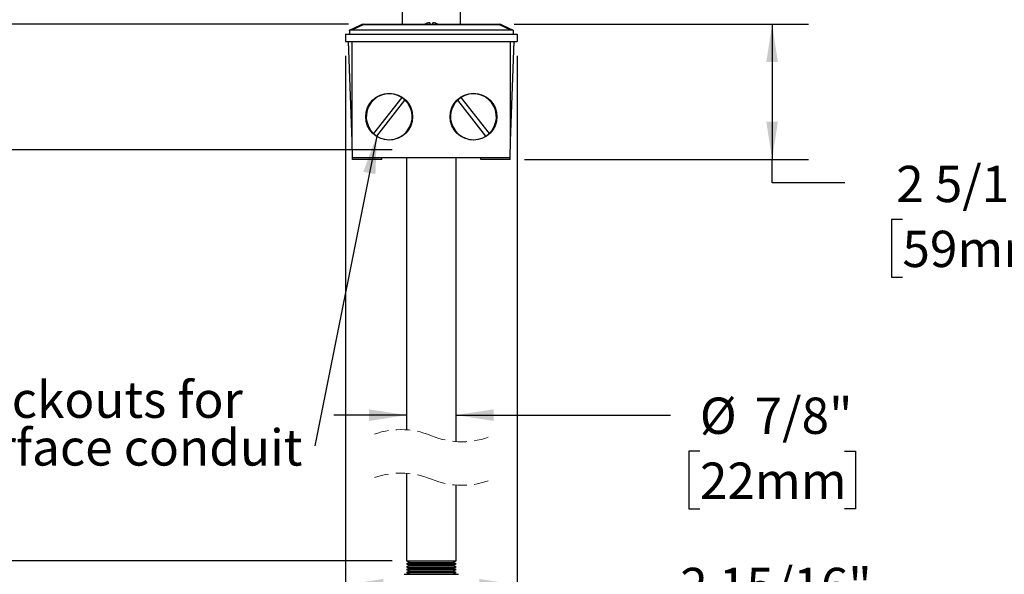
# Model space of a CAD drawing. Units: inches. Extents: x 1.6 to 51.8, y 1.7 to 39.5.
# Drawn here: x 13.3 to 30.3, y 16 to 25.6 of the extents above; entities that cross this region are included whole.
import ezdxf

# ---------------------------------------------------------------- set-up
doc = ezdxf.new("R2010")
doc.units = ezdxf.units.IN
doc.header["$LTSCALE"] = 5
doc.header["$MEASUREMENT"] = 0
doc.linetypes.add('HIDDEN', pattern=[0.075, 0.05, -0.025])
doc.layers.add('SLD-0', color=7, linetype='Continuous')
doc.styles.add('SLDTEXTSTYLE0', font='GOTHIC.TTF', dxfattribs={"width": 0.913})
doc.styles.get("Standard").update_dxf_attribs({"font": 'GOTHIC.TTF'})
doc.dimstyles.new('SLDDIMSTYLE1', dxfattribs={"dimtxt": 0.625, "dimasz": 0.65, "dimexe": 0, "dimexo": 0.0625, "dimgap": 0.15625, "dimtad": 0, "dimtih": 1, "dimtoh": 1, "dimdec": 6, "dimrnd": 1e-09, "dimzin": 12, "dimdsep": 46, "dimlunit": 5, "dimtxsty": 'SLDTEXTSTYLE0', "dimsah": 1, "dimcen": 0.09, "dimadec": 0, "dimazin": 3, "dimtfac": 1, "dimtdec": 0, "dimtmove": 0, "dimatfit": 0, "dimfxl": 1, "dimfrac": 2, "dimtolj": 1, "dimtzin": 12, "dimarcsym": 0})
doc.dimstyles.new('SLDDIMSTYLE2', dxfattribs={"dimtxt": 0.625, "dimasz": 0.65, "dimexe": 0, "dimexo": 0.0625, "dimgap": 0.15625, "dimtad": 0, "dimtih": 1, "dimtoh": 1, "dimdec": 6, "dimrnd": 1e-09, "dimzin": 12, "dimdsep": 46, "dimlunit": 5, "dimtxsty": 'SLDTEXTSTYLE0', "dimsah": 1, "dimcen": 0.09, "dimadec": 0, "dimazin": 3, "dimtfac": 1, "dimtdec": 0, "dimtofl": 0, "dimtmove": 0, "dimatfit": 3, "dimfxl": 1, "dimfrac": 2, "dimtolj": 1, "dimtzin": 12, "dimarcsym": 0})
doc.dimstyles.new('SLDDIMSTYLE3', dxfattribs={"dimtxt": 0.625, "dimasz": 0.65, "dimexe": 0, "dimexo": 0.0625, "dimgap": 0.15625, "dimtad": 0, "dimtih": 1, "dimtoh": 1, "dimdec": 0, "dimrnd": 1e-09, "dimzin": 12, "dimdsep": 46, "dimlunit": 5, "dimtxsty": 'SLDTEXTSTYLE0', "dimsah": 1, "dimcen": 0.09, "dimadec": 0, "dimazin": 3, "dimtfac": 1, "dimtdec": 0, "dimtofl": 0, "dimtmove": 0, "dimatfit": 3, "dimfxl": 1, "dimfrac": 2, "dimtolj": 1, "dimtzin": 12, "dimarcsym": 0})
doc.dimstyles.new('SLDDIMSTYLE4', dxfattribs={"dimtxt": 0.18, "dimasz": 0.65, "dimexe": 0, "dimexo": 0.0625, "dimgap": 0, "dimtad": 0, "dimtih": 1, "dimtoh": 1, "dimdec": 0, "dimrnd": 1e-09, "dimzin": 0, "dimdsep": 46, "dimlunit": 5, "dimtxsty": 'STANDARD', "dimsah": 1, "dimcen": 0.09, "dimadec": 0, "dimazin": 0, "dimtfac": 0.65, "dimtdec": 0, "dimtofl": 0, "dimtmove": 0, "dimatfit": 3, "dimfxl": 1, "dimfrac": 2, "dimtolj": 1, "dimtzin": 0, "dimarcsym": 0})

# ---------------------------------------------------------------- blocks, each defined once
blk = doc.blocks.new('_D_1')
at = {"layer": 'SLD-0'}
for p, q in [((19.998, 18.765), (18.748, 18.765)), ((20.848, 18.765), (24.538, 18.765)), ((25.045, 18.142), (24.855, 18.142)), ((24.855, 18.142), (24.855, 17.149)), ((27.532, 18.142), (27.722, 18.142)), ((27.722, 18.142), (27.722, 17.149)), ((24.855, 17.149), (25.045, 17.149)), ((27.722, 17.149), (27.532, 17.149))]:
    blk.add_line(p, q, dxfattribs=at)
for points in [[(19.998, 18.765), (19.348, 18.865), (19.348, 18.665)], [(20.848, 18.765), (21.498, 18.665), (21.498, 18.865)]]:
    blk.add_solid(points, dxfattribs=at)
at = {"layer": 'SLD-0', "char_height": 0.625, "attachment_point": 1, "style": 'SLDTEXTSTYLE0'}
for s, insert in [('%%c', (25.044, 19.067)), ('7/8"', (25.987, 19.067)), ('22mm', (25.045, 17.948))]:
    blk.add_mtext(s, dxfattribs=dict(at, insert=insert))
blk = doc.blocks.new('_D_2')
at = {"layer": 'SLD-0'}
for p, q in [((18.948, 24.953), (18.948, 15.217)), ((21.898, 24.953), (21.898, 15.217)), ((18.948, 15.842), (21.898, 15.842)), ((21.898, 15.842), (24.307, 15.842)), ((25.045, 15.209), (24.855, 15.209)), ((24.855, 15.209), (24.855, 14.217)), ((27.532, 15.209), (27.722, 15.209)), ((27.722, 15.209), (27.722, 14.217)), ((24.855, 14.217), (25.045, 14.217)), ((27.722, 14.217), (27.532, 14.217))]:
    blk.add_line(p, q, dxfattribs=at)
for points in [[(18.948, 15.842), (19.598, 15.742), (19.598, 15.942)], [(21.898, 15.842), (21.248, 15.942), (21.248, 15.742)]]:
    blk.add_solid(points, dxfattribs=at)
at = {"layer": 'SLD-0', "char_height": 0.625, "attachment_point": 1, "style": 'SLDTEXTSTYLE0'}
for s, insert in [('2 15/16"', (24.707, 16.135)), ('75mm', (25.045, 15.016))]:
    blk.add_mtext(s, dxfattribs=dict(at, insert=insert))
blk = doc.blocks.new('_D_3')
at = {"layer": 'SLD-0'}
for p, q in [((21.847, 25.498), (26.913, 25.498)), ((26.288, 25.498), (26.288, 23.171)), ((22.029, 23.171), (26.913, 23.171)), ((26.288, 22.767), (26.288, 23.171)), ((27.538, 22.767), (26.288, 22.767)), ((28.53, 22.134), (28.34, 22.134)), ((28.34, 22.134), (28.34, 21.142)), ((31.017, 22.134), (31.207, 22.134)), ((31.207, 22.134), (31.207, 21.142)), ((28.34, 21.142), (28.53, 21.142)), ((31.207, 21.142), (31.017, 21.142))]:
    blk.add_line(p, q, dxfattribs=at)
for points in [[(26.288, 25.498), (26.188, 24.848), (26.388, 24.848)], [(26.288, 23.171), (26.388, 23.821), (26.188, 23.821)]]:
    blk.add_solid(points, dxfattribs=at)
at = {"layer": 'SLD-0', "char_height": 0.625, "attachment_point": 1, "style": 'SLDTEXTSTYLE0'}
for s, insert in [('2 5/16"', (28.423, 23.06)), ('59mm', (28.53, 21.941))]:
    blk.add_mtext(s, dxfattribs=dict(at, insert=insert))
blk = doc.blocks.new('_D_4')
at = {"layer": 'SLD-0'}
for p, q in [((19.748, 23.338), (4.221, 23.338)), ((4.846, 23.338), (4.846, 21.512)), ((3.372, 20.384), (3.182, 20.384)), ((3.182, 20.384), (3.182, 19.392)), ((6.32, 20.384), (6.511, 20.384)), ((6.511, 20.384), (6.511, 19.392)), ((3.182, 19.392), (3.372, 19.392)), ((6.511, 19.392), (6.32, 19.392)), ((4.846, 17.827), (4.846, 19.265)), ((5.159, 17.671), (4.846, 17.827)), ((4.534, 17.358), (5.159, 17.671)), ((4.846, 17.202), (4.534, 17.358)), ((4.846, 16.253), (4.846, 17.202)), ((19.748, 16.253), (4.221, 16.253))]:
    blk.add_line(p, q, dxfattribs=at)
for points in [[(4.846, 23.338), (4.746, 22.688), (4.946, 22.688)], [(4.846, 16.253), (4.946, 16.903), (4.746, 16.903)]]:
    blk.add_solid(points, dxfattribs=at)
at = {"layer": 'SLD-0', "char_height": 0.625, "attachment_point": 1, "style": 'SLDTEXTSTYLE0'}
for s, insert in [('8 1/2"', (3.727, 21.309)), ('216mm', (3.372, 20.19))]:
    blk.add_mtext(s, dxfattribs=dict(at, insert=insert))
blk = doc.blocks.new('_D_5')
at = {"layer": 'SLD-0'}
for p, q in [((18.81, 34.361), (4.221, 34.361)), ((4.846, 34.361), (4.846, 31.167)), ((4.846, 25.498), (4.846, 28.191)), ((19, 25.498), (4.221, 25.498))]:
    blk.add_line(p, q, dxfattribs=at)
for points in [[(4.846, 34.361), (4.746, 33.711), (4.946, 33.711)], [(4.846, 25.498), (4.946, 26.148), (4.746, 26.148)]]:
    blk.add_solid(points, dxfattribs=at)
at = {"layer": 'SLD-0', "char_height": 0.625, "attachment_point": 1, "style": 'SLDTEXTSTYLE0'}
for s, insert in [('SPECIFY LENGTH', (1.623, 30.973)), ('48" MAX', (3.195, 29.981)), ('[1219mm]', (2.849, 28.989))]:
    blk.add_mtext(s, dxfattribs=dict(at, insert=insert))
blk = doc.blocks.new('SW_NOTE_0')
at = {"layer": 'SLD-0', "color": 0, "char_height": 0.625, "attachment_point": 1, "style": 'SLDTEXTSTYLE0'}
for s, insert in [('(4) 1/2" Knockouts for ', (-9.921, 1.109)), ('use with surface conduit', (-9.921, 0.287))]:
    blk.add_mtext(s, dxfattribs=dict(at, insert=insert))

msp = doc.modelspace()

# ---------------------------------------------------------------- linework, layer by layer
at = {"color": 7, "linetype": 'Continuous', "lineweight": 25}
for p, q in [((19.9234508, 31.2306553), (19.9234508, 25.4976555)), ((20.9234508, 25.4976555), (20.9234508, 31.2306553)), ((19.0134508, 25.3976555), (19.2078091, 25.4882863)), ((19.2500709, 25.4882863), (19.0557126, 25.3976555)), ((19.2500709, 25.4882863), (19.2500709, 25.4976555)), ((19.2500709, 25.4976555), (21.5968306, 25.4976555)), ((21.5968306, 25.4882863), (19.2500709, 25.4882863)), ((20.3994508, 25.5254733), (20.3994508, 25.4981555)), ((20.4474508, 25.4981555), (20.4474508, 25.5254733)), ((21.5968306, 25.4882863), (21.5968306, 25.4976555)), ((21.7911889, 25.3976555), (21.5968306, 25.4882863)), ((21.6390924, 25.4882863), (21.8334507, 25.3976555)), ((18.9484508, 25.3276555), (21.8984507, 25.3276555)), ((18.9484508, 25.3276555), (18.9484508, 25.2026555)), ((19.0134508, 25.3926136), (19.0134508, 25.3976555)), ((19.0134508, 25.3926136), (19.0134508, 25.3276555)), ((21.7911889, 25.3976555), (19.0557126, 25.3976555)), ((21.8334507, 25.3976555), (21.8334507, 25.3926136)), ((21.8334507, 25.3926136), (21.8334507, 25.3276555)), ((21.8984507, 25.3276555), (21.8984507, 25.2026555)), ((18.9484508, 25.2026555), (19.0180668, 25.2026555)), ((19.0584507, 23.4844804), (18.9984508, 25.2026555)), ((19.0180668, 25.2026555), (19.0584507, 25.2026555)), ((19.0584507, 23.4844804), (19.0584507, 25.2026555)), ((19.0584507, 25.2026555), (21.7884508, 25.2026555)), ((21.7884508, 23.4844804), (21.7884508, 25.2026555)), ((21.7884508, 23.4844804), (21.8484507, 25.2026555)), ((21.7884508, 25.2026555), (21.8288347, 25.2026555)), ((21.8288347, 25.2026555), (21.8984507, 25.2026555)), ((19.9131001, 24.2367436), (19.4286407, 23.6166638)), ((20.9338014, 24.2367436), (21.4182609, 23.6166638)), ((19.4838014, 23.5735674), (19.9682609, 24.1936473)), ((21.3631001, 23.5735674), (20.8786406, 24.1936473)), ((19.0682922, 23.2026555), (19.0584507, 23.4844804)), ((21.7786093, 23.2026555), (21.7884508, 23.4844804)), ((19.0682922, 23.2026555), (21.7786093, 23.2026555)), ((19.0682922, 23.1714055), (19.0682922, 23.2026555)), ((19.5734508, 23.1714055), (19.0682922, 23.1714055)), ((19.5734508, 23.1714055), (19.5734508, 23.2026555)), ((19.9984508, 23.2026555), (19.9984508, 18.5124268)), ((20.8484508, 18.3097628), (20.8484508, 23.2026555)), ((21.2734508, 23.1714055), (21.2734508, 23.2026555)), ((21.7786093, 23.1714055), (21.2734508, 23.1714055)), ((21.7786093, 23.1714055), (21.7786093, 23.2026555)), ((19.9984508, 17.7624265), (19.9984508, 16.2529542)), ((20.8484508, 16.2529542), (20.8484508, 17.5597625)), ((19.9984508, 16.2529542), (20.0484508, 16.2279542)), ((19.9984508, 16.2529542), (20.0211449, 16.2529542)), ((20.0484508, 16.2279542), (19.9984508, 16.2029543)), ((19.9984508, 16.2029543), (20.0484508, 16.1779544)), ((19.9984508, 16.2029543), (20.0211449, 16.2029543)), ((20.0484508, 16.1779544), (19.9984508, 16.1529545)), ((19.9984508, 16.1529545), (20.0484508, 16.1279545)), ((19.9984508, 16.1529545), (20.0211449, 16.1529545)), ((20.0484508, 16.1279545), (19.9984508, 16.1029546)), ((19.9984508, 16.1029546), (20.0484508, 16.0779547)), ((19.9984508, 16.1029546), (20.0211449, 16.1029546)), ((20.0211449, 16.2529542), (20.8484508, 16.2529542)), ((20.0211449, 16.2029543), (20.8484508, 16.2029543)), ((20.0211449, 16.1529545), (20.8484508, 16.1529545)), ((20.0211449, 16.1029546), (20.8484508, 16.1029546)), ((20.0484508, 16.2279542), (20.068475, 16.2279542)), ((20.0484508, 16.1779544), (20.068475, 16.1779544)), ((20.0484508, 16.1279545), (20.068475, 16.1279545)), ((20.068475, 16.2279542), (20.7984508, 16.2279542)), ((20.068475, 16.1779544), (20.7984508, 16.1779544)), ((20.068475, 16.1279545), (20.7984508, 16.1279545)), ((20.7984508, 16.2279542), (20.8484508, 16.2529542)), ((20.8484508, 16.2029543), (20.7984508, 16.2279542)), ((20.7984508, 16.1779544), (20.8484508, 16.2029543)), ((20.8484508, 16.1529545), (20.7984508, 16.1779544)), ((20.7984508, 16.1279545), (20.8484508, 16.1529545)), ((20.8484508, 16.1029546), (20.7984508, 16.1279545)), ((20.7984508, 16.0779547), (20.8484508, 16.1029546)), ((19.9548358, 16.0224308), (20.4234508, 16.0224308)), ((20.0484508, 16.0779547), (19.9984508, 16.0529548)), ((19.9984508, 16.0529548), (20.0484508, 16.0279537)), ((19.9984508, 16.0529548), (20.0211449, 16.0529548)), ((20.0211449, 16.0529548), (20.8484508, 16.0529548)), ((20.0484508, 16.0279537), (20.0374044, 16.0224308)), ((20.0484508, 16.0779547), (20.068475, 16.0779547)), ((20.0484508, 16.0279537), (20.068475, 16.0279537)), ((20.068475, 16.0779547), (20.7984508, 16.0779547)), ((20.068475, 16.0279537), (20.7984508, 16.0279537)), ((20.4234508, 16.0224308), (20.8920657, 16.0224308)), ((20.8484508, 16.0529548), (20.7984508, 16.0779547)), ((20.7984508, 16.0279537), (20.8484508, 16.0529548)), ((20.8094971, 16.0224308), (20.7984508, 16.0279537))]:
    msp.add_line(p, q, dxfattribs=at)
for centre in [(19.6984505, 23.9056473), (21.1484505, 23.9056474)]:
    msp.add_circle(centre, 0.4031353, dxfattribs=at)
for centre, radius, start, end in [((19.2500709, 25.3976561), 0.0999995, 89.99997969, 115.00011112), ((19.22894, 25.4389475), 0.0536733, 66.81541562, 113.18458438), ((20.4234509, 25.2958041), 0.2309197, 95.96569452, 118.80263208), ((20.4234506, 25.2958041), 0.2309197, 61.19736792, 84.03430548), ((21.5968306, 25.3976561), 0.0999995, 64.99988888, 90.00002031), ((21.6179615, 25.4389475), 0.0536733, 66.81541562, 113.18458438), ((19.0565689, 25.2108386), 0.1868189, 90.26259776, 103.34424605), ((21.7903327, 25.2108386), 0.1868189, 76.65575395, 89.73740224), ((19.6984508, 23.9051556), 0.395, 57.08350902, 226.91649412), ((19.6984507, 23.9051555), 0.395, 46.9164823, 57.08350158), ((21.1484508, 23.9051555), 0.395, 122.91649842, 133.0835177), ((21.1484507, 23.9051555), 0.395, 313.0835118, 122.91648506), ((19.6984508, 23.9051555), 0.395, 237.0835097, 46.91649344), ((21.1484507, 23.9051555), 0.395, 133.08350707, 302.91648979), ((19.6984518, 23.9051568), 0.3950016, 226.91650294, 237.08348093), ((21.1484497, 23.9051568), 0.3950016, 302.91651907, 313.08349706)]:
    msp.add_arc(centre, radius, start, end, dxfattribs=at)
at = {"color": 7, "linetype": 'HIDDEN', "lineweight": 18}
for centre, start, end in [((19.8984508, 17.1510947), 67.38013505, 112.61986495), ((20.9484508, 19.6710947), 247.38013505, 292.61986495), ((19.8984508, 16.4010947), 67.38013505, 112.61986495), ((20.9484508, 18.9210947), 247.38013505, 292.61986495)]:
    msp.add_arc(centre, 1.365, start, end, dxfattribs=at)

# ---------------------------------------------------------------- block references
at = {"layer": 'SLD-0'}
msp.add_blockref('SW_NOTE_0', (18.4200751, 18.2336552), dxfattribs=at)

# ---------------------------------------------------------------- dimensions: what is measured, and where the dimension line sits
for base, p1, p2, text, dimstyle, picture, middle in [((4.8462815, 34.3606555), (19.2500709, 25.4976555), (19.0604508, 34.3606555), 'SPECIFY LENGTH\\P48" MAX\\P[1219mm]', 'SLDDIMSTYLE3', '_D_5', (4.8462815, 30.6711909)), ((4.8462815, 16.2529542), (19.9984508, 23.3376555), (19.9984508, 16.2529542), '8 1/2"', 'SLDDIMSTYLE2', '_D_4', (4.8462815, 21.0165589))]:
    dim = msp.add_linear_dim(base=base, p1=p1, p2=p2, angle=90, text=text, dimstyle=dimstyle, dxfattribs=at)
    dim.commit()
    dim.dimension.update_dxf_attribs({"geometry": picture, "text_midpoint": middle, "dimtype": 160})
dim = msp.add_linear_dim(base=(26.2884563, 23.1714055), p1=(21.5968306, 25.4976555), p2=(21.7786092, 23.1714055), angle=90, dimstyle='SLDDIMSTYLE2', dxfattribs=at)
dim.commit()
dim.dimension.update_dxf_attribs({"geometry": '_D_3', "text_midpoint": (26.2884563, 22.7672655), "dimtype": 160})
dim = msp.add_linear_dim(base=(21.8984508, 15.8422133), p1=(18.9484508, 25.2026555), p2=(21.8984508, 25.2026555), dimstyle='SLDDIMSTYLE2', dxfattribs=at)
dim.commit()
dim.dimension.update_dxf_attribs({"geometry": '_D_2', "text_midpoint": (26.2884563, 15.8422133), "dimtype": 160})
dim = msp.add_linear_dim(base=(20.8484508, 18.7648489), p1=(19.9984508, 16.2529542), p2=(20.8484508, 16.2529542), text='%%c<>', dimstyle='SLDDIMSTYLE1', dxfattribs=at)
dim.commit()
dim.dimension.update_dxf_attribs({"geometry": '_D_1', "text_midpoint": (26.2884563, 18.7648489), "dimtype": 160})

# ---------------------------------------------------------------- leaders
msp.add_leader([(19.4838014, 23.5735675), (18.4200751, 18.2336552)], dimstyle='SLDDIMSTYLE4', dxfattribs=at)

doc.saveas('drawing.dxf')
